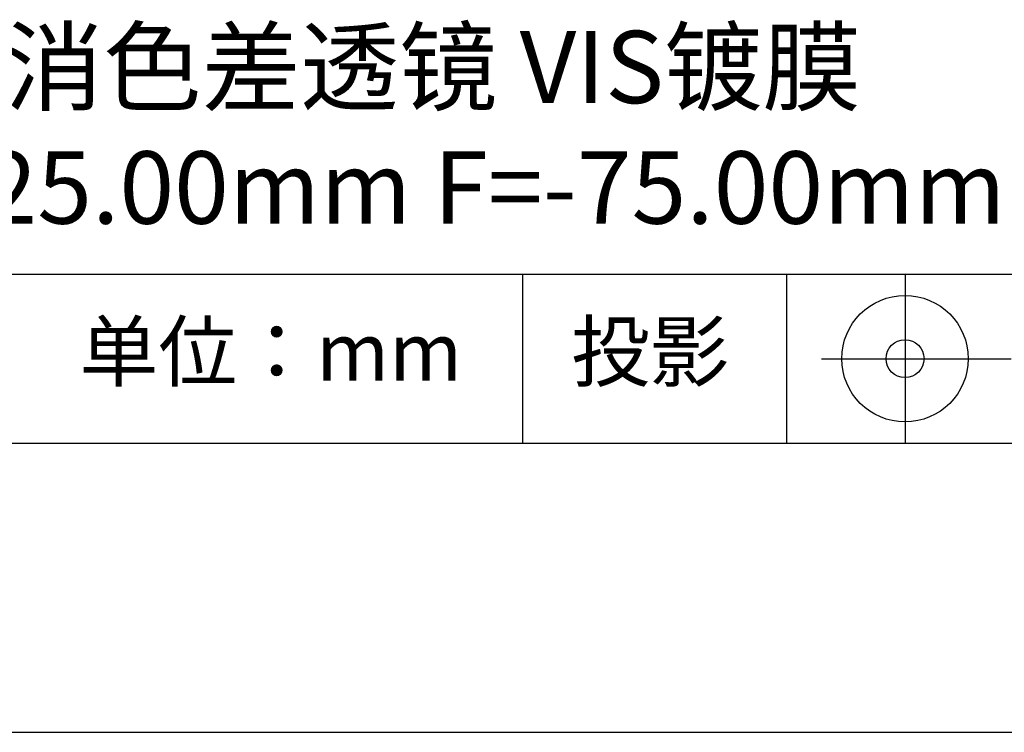
# Model space of a CAD drawing. Units: millimetres. Extents: x 0 to 297, y -2 to 208.
# Drawn here: x 243 to 277, y -2 to 23 of the extents above; entities that cross this region are included whole.
import ezdxf

# ---------------------------------------------------------------- set-up
doc = ezdxf.new("R2010")
doc.units = ezdxf.units.MM
for name, color, linetype in [('1轮廓实线层', 7, 'Continuous'), ('6文字层', 3, 'Continuous'), ('细实线层', 7, 'Continuous')]:
    doc.layers.add(name, color=color, linetype=linetype)
doc.layers.add('粗实线层', color=7, linetype='Continuous', lineweight=25)

# ---------------------------------------------------------------- blocks, each defined once
blk = doc.blocks.new('*X5')
at = {"layer": '粗实线层'}
blk.add_line((-138.5, -95), (138.5, -95), dxfattribs=at)
at = {"layer": '细实线层'}
blk.add_line((-148.5, -105), (148.5, -105), dxfattribs=at)

msp = doc.modelspace()

# ---------------------------------------------------------------- linework, layer by layer
at = {"layer": '1轮廓实线层'}
msp.add_line((146.5966, 8.19411), (286.5966, 8.19411), dxfattribs=at)
at = {"layer": '粗实线层'}
msp.add_line((211.5966, 14.03512), (286.5966, 14.03512), dxfattribs=at)
at = {"layer": '细实线层'}
for p, q in [((260.28035, 14.03512), (260.28035, 8.19411)), ((269.41383, 14.03512), (269.41383, 8.19411)), ((273.51042, 14.03512), (273.51042, 8.19411)), ((270.62292, 11.11461), (277.18542, 11.11461))]:
    msp.add_line(p, q, dxfattribs=at)
for radius in [2.1875, 0.65625]:
    msp.add_circle((273.51042, 11.11461), radius, dxfattribs=at)

# ---------------------------------------------------------------- block references
at = {"layer": '粗实线层'}
msp.add_blockref('*X5', (148.0966, 103.19411), dxfattribs=at)

# ---------------------------------------------------------------- texts
at = {"layer": '6文字层', "attachment_point": 5}
for s, insert, char_height, width in [('{\\fMicrosoft YaHei|b0|i0|c134|p34;消色差透镜 VIS镀膜^J\\fMicrosoft YaHei|b0|i0|c0|p34;D=25.00mm F=-75.00mm }', (257.17634, 19.11722), 2.5, 44.588974), ('{\\fSimSun|b0|i0|c134|p2;单位：mm} ', (251.57046, 11.35929), 2, 17.8485577), ('{\\fSimSun|b0|i0|c134|p2;\\H0.91429x;投影} ', (264.68628, 11.35929), 2.1875, 17.8485577)]:
    msp.add_mtext(s, dxfattribs=dict(at, insert=insert, char_height=char_height, width=width))

doc.saveas('drawing.dxf')
